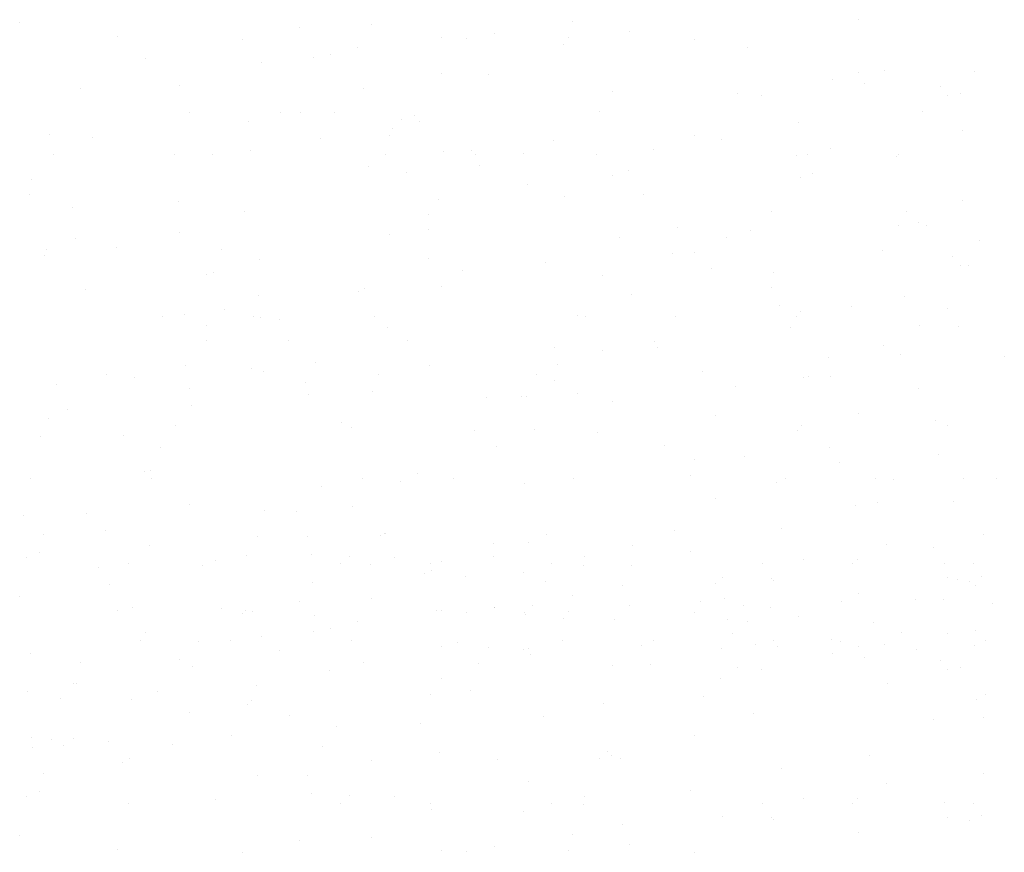
# Model space of a CAD drawing. Extents: x 381592 to 382010, y 3348521 to 3348907.
# Drawn here: x 382004 to 382005, y 3348658 to 3348658 of the extents above; entities that cross this region are included whole.
import ezdxf

# ---------------------------------------------------------------- set-up
doc = ezdxf.new("R2010")
doc.units = 0
doc.header["$LTSCALE"] = 0.4
doc.header["$MEASUREMENT"] = 0
doc.layers.add('Malha', color=252, linetype='CONTINUOUS')

msp = doc.modelspace()

# ---------------------------------------------------------------- linework, layer by layer
at = {"layer": 'Malha', "color": 7}
for p, q in [((382004.41276, 3348658.26445), (382004.41276, 3348658.26445)), ((382004.54731, 3348658.26546), (382004.54731, 3348658.26546)), ((382004.15272, 3348658.26397), (382004.15272, 3348658.26397)), ((382004.28413, 3348658.26175), (382004.28413, 3348658.26175)), ((382004.31843, 3348658.26333), (382004.31843, 3348658.26333)), ((382004.43978, 3348658.25991), (382004.43978, 3348658.25991)), ((382004.19881, 3348658.25768), (382004.19881, 3348658.25768)), ((382004.25745, 3348658.25624), (382004.25745, 3348658.25624)), ((382004.35133, 3348658.25732), (382004.35133, 3348658.25732)), ((382004.36312, 3348658.25673), (382004.36312, 3348658.25673)), ((382004.37617, 3348658.25891), (382004.37617, 3348658.25891)), ((382004.41065, 3348658.2572), (382004.41065, 3348658.2572)), ((382004.47017, 3348658.25635), (382004.47017, 3348658.25635)), ((382004.31181, 3348658.25248), (382004.31181, 3348658.25248)), ((382004.40857, 3348658.25363), (382004.40857, 3348658.25363)), ((382004.49496, 3348658.2524), (382004.49496, 3348658.2524)), ((382004.21179, 3348658.24725), (382004.21179, 3348658.24725)), ((382004.29091, 3348658.24773), (382004.29091, 3348658.24773)), ((382004.29908, 3348658.24921), (382004.29908, 3348658.24921)), ((382004.26634, 3348658.24528), (382004.26634, 3348658.24528)), ((382004.55951, 3348658.2417), (382004.55951, 3348658.2417)), ((382004.35131, 3348658.24039), (382004.35131, 3348658.24039)), ((382004.37306, 3348658.23987), (382004.37306, 3348658.23987)), ((382004.53505, 3348658.23739), (382004.53505, 3348658.23739)), ((382004.54729, 3348658.24073), (382004.54729, 3348658.24073)), ((382004.6019, 3348658.24088), (382004.6019, 3348658.24088)), ((382004.18135, 3348658.23325), (382004.18135, 3348658.23325)), ((382004.22789, 3348658.23444), (382004.22789, 3348658.23444)), ((382004.31429, 3348658.2332), (382004.31429, 3348658.2332)), ((382004.43147, 3348658.23185), (382004.43147, 3348658.23185)), ((382004.55026, 3348658.23537), (382004.55026, 3348658.23537)), ((382004.58572, 3348658.23395), (382004.58572, 3348658.23395)), ((382004.49048, 3348658.23064), (382004.49048, 3348658.23064)), ((382004.50166, 3348658.22981), (382004.50166, 3348658.22981)), ((382004.58904, 3348658.22974), (382004.58904, 3348658.22974)), ((382004.5952, 3348658.23053), (382004.5952, 3348658.23053)), ((382004.23245, 3348658.22177), (382004.23245, 3348658.22177)), ((382004.27559, 3348658.2218), (382004.27559, 3348658.2218)), ((382004.28485, 3348658.22171), (382004.28485, 3348658.22171)), ((382004.30078, 3348658.22185), (382004.30078, 3348658.22185)), ((382004.33222, 3348658.21833), (382004.33222, 3348658.21833)), ((382004.33825, 3348658.22027), (382004.33825, 3348658.22027)), ((382004.42527, 3348658.22217), (382004.42527, 3348658.22217)), ((382004.5773, 3348658.22225), (382004.5773, 3348658.22225)), ((382004.26039, 3348658.21739), (382004.26039, 3348658.21739)), ((382004.32826, 3348658.21416), (382004.32826, 3348658.21416)), ((382004.34095, 3348658.21737), (382004.34095, 3348658.21737)), ((382004.51902, 3348658.21733), (382004.51902, 3348658.21733)), ((382004.59618, 3348658.2135), (382004.59618, 3348658.2135)), ((382004.16667, 3348658.21131), (382004.16667, 3348658.21131)), ((382004.18701, 3348658.21), (382004.18701, 3348658.21)), ((382004.29417, 3348658.20944), (382004.29417, 3348658.20944)), ((382004.32659, 3348658.2108), (382004.32659, 3348658.2108)), ((382004.40388, 3348658.20862), (382004.40388, 3348658.20862)), ((382004.47017, 3348658.21113), (382004.47017, 3348658.21113)), ((382004.483, 3348658.2091), (382004.483, 3348658.2091)), ((382004.36503, 3348658.20402), (382004.36503, 3348658.20402)), ((382004.45101, 3348658.20457), (382004.45101, 3348658.20457)), ((382004.53396, 3348658.20479), (382004.53396, 3348658.20479)), ((382004.16858, 3348658.20226), (382004.16858, 3348658.20226)), ((382004.22535, 3348658.20226), (382004.22535, 3348658.20226)), ((382004.24327, 3348658.20212), (382004.24327, 3348658.20212)), ((382004.26121, 3348658.20378), (382004.26121, 3348658.20378)), ((382004.3247, 3348658.20226), (382004.3247, 3348658.20226)), ((382004.35215, 3348658.20335), (382004.35215, 3348658.20335)), ((382004.36728, 3348658.20226), (382004.36728, 3348658.20226)), ((382004.38955, 3348658.20263), (382004.38955, 3348658.20263)), ((382004.42405, 3348658.20226), (382004.42405, 3348658.20226)), ((382004.51789, 3348658.20147), (382004.51789, 3348658.20147)), ((382004.52339, 3348658.20226), (382004.52339, 3348658.20226)), ((382004.56515, 3348658.20124), (382004.56515, 3348658.20124)), ((382004.56597, 3348658.20226), (382004.56597, 3348658.20226)), ((382004.31656, 3348658.19666), (382004.31656, 3348658.19666)), ((382004.36913, 3348658.19697), (382004.36913, 3348658.19697)), ((382004.15828, 3348658.19009), (382004.15828, 3348658.19009)), ((382004.33472, 3348658.19365), (382004.33472, 3348658.19365)), ((382004.43142, 3348658.19231), (382004.43142, 3348658.19231)), ((382004.43928, 3348658.19432), (382004.43928, 3348658.19432)), ((382004.51989, 3348658.19141), (382004.51989, 3348658.19141)), ((382004.52567, 3348658.19308), (382004.52567, 3348658.19308)), ((382004.39165, 3348658.18809), (382004.39165, 3348658.18809)), ((382004.1575, 3348658.18344), (382004.1575, 3348658.18344)), ((382004.34967, 3348658.18111), (382004.34967, 3348658.18111)), ((382004.40914, 3348658.18241), (382004.40914, 3348658.18241)), ((382004.44611, 3348658.18332), (382004.44611, 3348658.18332)), ((382004.17744, 3348658.17718), (382004.17744, 3348658.17718)), ((382004.2272, 3348658.1801), (382004.2272, 3348658.1801)), ((382004.59612, 3348658.18065), (382004.59612, 3348658.18065)), ((382004.2586, 3348658.17513), (382004.2586, 3348658.17513)), ((382004.345, 3348658.17389), (382004.345, 3348658.17389)), ((382004.50621, 3348658.1751), (382004.50621, 3348658.1751)), ((382004.56998, 3348658.17514), (382004.56998, 3348658.17514)), ((382004.46228, 3348658.16767), (382004.46228, 3348658.16767)), ((382004.56595, 3348658.16859), (382004.56595, 3348658.16859)), ((382004.57566, 3348658.16998), (382004.57566, 3348658.16998)), ((382004.57949, 3348658.16875), (382004.57949, 3348658.16875)), ((382004.17885, 3348658.16251), (382004.17885, 3348658.16251)), ((382004.22787, 3348658.16551), (382004.22787, 3348658.16551)), ((382004.32685, 3348658.16449), (382004.32685, 3348658.16449)), ((382004.34508, 3348658.16659), (382004.34508, 3348658.16659)), ((382004.43467, 3348658.16326), (382004.43467, 3348658.16326)), ((382004.48499, 3348658.1631), (382004.48499, 3348658.1631)), ((382004.49649, 3348658.16619), (382004.49649, 3348658.16619)), ((382004.19831, 3348658.15837), (382004.19831, 3348658.15837)), ((382004.24743, 3348658.1576), (382004.24743, 3348658.1576)), ((382004.60439, 3348658.16182), (382004.60439, 3348658.16182)), ((382004.16432, 3348658.15469), (382004.16432, 3348658.15469)), ((382004.16537, 3348658.15743), (382004.16537, 3348658.15743)), ((382004.34478, 3348658.15313), (382004.34478, 3348658.15313)), ((382004.45964, 3348658.15565), (382004.45964, 3348658.15565)), ((382004.47017, 3348658.15613), (382004.47017, 3348658.15613)), ((382004.5585, 3348658.15687), (382004.5585, 3348658.15687)), ((382004.59158, 3348658.15414), (382004.59158, 3348658.15414)), ((382004.26566, 3348658.15265), (382004.26566, 3348658.15265)), ((382004.4, 3348658.15107), (382004.4, 3348658.15107)), ((382004.47825, 3348658.14865), (382004.47825, 3348658.14865)), ((382004.59545, 3348658.14972), (382004.59545, 3348658.14972)), ((382004.5992, 3348658.15005), (382004.5992, 3348658.15005)), ((382004.24057, 3348658.14556), (382004.24057, 3348658.14556)), ((382004.24384, 3348658.14649), (382004.24384, 3348658.14649)), ((382004.36104, 3348658.14757), (382004.36104, 3348658.14757)), ((382004.42693, 3348658.14527), (382004.42693, 3348658.14527)), ((382004.5075, 3348658.14661), (382004.5075, 3348658.14661)), ((382004.35131, 3348658.14017), (382004.35131, 3348658.14017)), ((382004.50626, 3348658.13974), (382004.50626, 3348658.13974)), ((382004.18374, 3348658.13878), (382004.18374, 3348658.13878)), ((382004.26499, 3348658.13574), (382004.26499, 3348658.13574)), ((382004.31209, 3348658.13763), (382004.31209, 3348658.13763)), ((382004.31501, 3348658.13903), (382004.31501, 3348658.13903)), ((382004.44043, 3348658.13647), (382004.44043, 3348658.13647)), ((382004.56877, 3348658.13532), (382004.56877, 3348658.13532)), ((382004.51008, 3348658.13098), (382004.51008, 3348658.13098)), ((382004.54413, 3348658.13051), (382004.54413, 3348658.13051)), ((382004.22003, 3348658.12597), (382004.22003, 3348658.12597)), ((382004.23002, 3348658.127), (382004.23002, 3348658.127)), ((382004.24901, 3348658.12909), (382004.24901, 3348658.12909)), ((382004.2626, 3348658.12597), (382004.2626, 3348658.12597)), ((382004.26606, 3348658.12533), (382004.26606, 3348658.12533)), ((382004.31938, 3348658.12597), (382004.31938, 3348658.12597)), ((382004.4149, 3348658.12637), (382004.4149, 3348658.12637)), ((382004.41872, 3348658.12597), (382004.41872, 3348658.12597)), ((382004.4613, 3348658.12597), (382004.4613, 3348658.12597)), ((382004.51807, 3348658.12597), (382004.51807, 3348658.12597)), ((382004.51989, 3348658.12805), (382004.51989, 3348658.12805)), ((382004.58904, 3348658.12952), (382004.58904, 3348658.12952)), ((382004.24059, 3348658.12148), (382004.24059, 3348658.12148)), ((382004.27487, 3348658.12445), (382004.27487, 3348658.12445)), ((382004.32558, 3348658.12054), (382004.32558, 3348658.12054)), ((382004.51515, 3348658.12074), (382004.51515, 3348658.12074)), ((382004.57585, 3348658.12173), (382004.57585, 3348658.12173)), ((382004.59427, 3348658.12122), (382004.59427, 3348658.12122)), ((382004.24082, 3348658.11481), (382004.24082, 3348658.11481)), ((382004.27902, 3348658.1147), (382004.27902, 3348658.1147)), ((382004.33519, 3348658.1148), (382004.33519, 3348658.1148)), ((382004.45153, 3348658.11419), (382004.45153, 3348658.11419)), ((382004.55889, 3348658.11224), (382004.55889, 3348658.11224)), ((382004.40441, 3348658.11111), (382004.40441, 3348658.11111)), ((382004.42707, 3348658.10987), (382004.42707, 3348658.10987)), ((382004.45261, 3348658.11122), (382004.45261, 3348658.11122)), ((382004.56713, 3348658.10795), (382004.56713, 3348658.10795)), ((382004.61586, 3348658.10717), (382004.61586, 3348658.10717)), ((382004.2306, 3348658.10269), (382004.2306, 3348658.10269)), ((382004.29203, 3348658.10426), (382004.29203, 3348658.10426)), ((382004.34541, 3348658.103), (382004.34541, 3348658.103)), ((382004.40567, 3348658.10351), (382004.40567, 3348658.10351)), ((382004.533, 3348658.10649), (382004.533, 3348658.10649)), ((382004.19358, 3348658.0985), (382004.19358, 3348658.0985)), ((382004.26156, 3348658.10141), (382004.26156, 3348658.10141)), ((382004.26724, 3348658.09999), (382004.26724, 3348658.09999)), ((382004.3215, 3348658.0985), (382004.3215, 3348658.0985)), ((382004.39558, 3348658.09884), (382004.39558, 3348658.09884)), ((382004.4739, 3348658.10021), (382004.4739, 3348658.10021)), ((382004.52392, 3348658.09769), (382004.52392, 3348658.09769)), ((382004.53396, 3348658.09777), (382004.53396, 3348658.09777)), ((382004.16997, 3348658.09377), (382004.16997, 3348658.09377)), ((382004.20657, 3348658.09716), (382004.20657, 3348658.09716)), ((382004.28717, 3348658.09484), (382004.28717, 3348658.09484)), ((382004.40438, 3348658.09592), (382004.40438, 3348658.09592)), ((382004.48927, 3348658.09306), (382004.48927, 3348658.09306)), ((382004.52158, 3348658.097), (382004.52158, 3348658.097)), ((382004.23245, 3348658.09227), (382004.23245, 3348658.09227)), ((382004.28872, 3348658.0893), (382004.28872, 3348658.0893)), ((382004.31875, 3348658.09077), (382004.31875, 3348658.09077)), ((382004.38891, 3348658.08817), (382004.38891, 3348658.08817)), ((382004.41487, 3348658.08982), (382004.41487, 3348658.08982)), ((382004.57566, 3348658.09182), (382004.57566, 3348658.09182)), ((382004.23359, 3348658.08394), (382004.23359, 3348658.08394)), ((382004.37248, 3348658.08804), (382004.37248, 3348658.08804)), ((382004.39111, 3348658.08807), (382004.39111, 3348658.08807)), ((382004.43173, 3348658.08574), (382004.43173, 3348658.08574)), ((382004.17536, 3348658.08211), (382004.17536, 3348658.08211)), ((382004.47994, 3348658.07927), (382004.47994, 3348658.07927)), ((382004.54723, 3348658.08047), (382004.54723, 3348658.08047)), ((382004.16637, 3348658.07802), (382004.16637, 3348658.07802)), ((382004.22615, 3348658.07445), (382004.22615, 3348658.07445)), ((382004.30392, 3348658.07613), (382004.30392, 3348658.07613)), ((382004.52066, 3348658.07473), (382004.52066, 3348658.07473)), ((382004.5837, 3348658.07721), (382004.5837, 3348658.07721)), ((382004.58904, 3348658.07453), (382004.58904, 3348658.07453)), ((382004.16246, 3348658.06957), (382004.16246, 3348658.06957)), ((382004.20169, 3348658.07013), (382004.20169, 3348658.07013)), ((382004.30859, 3348658.07386), (382004.30859, 3348658.07386)), ((382004.36652, 3348658.07223), (382004.36652, 3348658.07223)), ((382004.39499, 3348658.07262), (382004.39499, 3348658.07262)), ((382004.4243, 3348658.07124), (382004.4243, 3348658.07124)), ((382004.51838, 3348658.0725), (382004.51838, 3348658.0725)), ((382004.45606, 3348658.06525), (382004.45606, 3348658.06525)), ((382004.21893, 3348658.0641), (382004.21893, 3348658.0641)), ((382004.37694, 3348658.06477), (382004.37694, 3348658.06477)), ((382004.53354, 3348658.06416), (382004.53354, 3348658.06416)), ((382004.58477, 3348658.06079), (382004.58477, 3348658.06079)), ((382004.47017, 3348658.05856), (382004.47017, 3348658.05856)), ((382004.49372, 3348658.06023), (382004.49372, 3348658.06023)), ((382004.53821, 3348658.05739), (382004.53821, 3348658.05739)), ((382004.21152, 3348658.05324), (382004.21152, 3348658.05324)), ((382004.21431, 3348658.05343), (382004.21431, 3348658.05343)), ((382004.33986, 3348658.05208), (382004.33986, 3348658.05208)), ((382004.15793, 3348658.04969), (382004.15793, 3348658.04969)), ((382004.2147, 3348658.04969), (382004.2147, 3348658.04969)), ((382004.31405, 3348658.04969), (382004.31405, 3348658.04969)), ((382004.33195, 3348658.04814), (382004.33195, 3348658.04814)), ((382004.35663, 3348658.04969), (382004.35663, 3348658.04969)), ((382004.39036, 3348658.04749), (382004.39036, 3348658.04749)), ((382004.4134, 3348658.04969), (382004.4134, 3348658.04969)), ((382004.4682, 3348658.05093), (382004.4682, 3348658.05093)), ((382004.50867, 3348658.04769), (382004.50867, 3348658.04769)), ((382004.51275, 3348658.04969), (382004.51275, 3348658.04969)), ((382004.55533, 3348658.04969), (382004.55533, 3348658.04969)), ((382004.5639, 3348658.04942), (382004.5639, 3348658.04942)), ((382004.59655, 3348658.04978), (382004.59655, 3348658.04978)), ((382004.6121, 3348658.04969), (382004.6121, 3348658.04969)), ((382004.29484, 3348658.04614), (382004.29484, 3348658.04614)), ((382004.23245, 3348658.03727), (382004.23245, 3348658.03727)), ((382004.47997, 3348658.04034), (382004.47997, 3348658.04034)), ((382004.55625, 3348658.03847), (382004.55625, 3348658.03847)), ((382004.59191, 3348658.03892), (382004.59191, 3348658.03892)), ((382004.18399, 3348658.03319), (382004.18399, 3348658.03319)), ((382004.2679, 3348658.03462), (382004.2679, 3348658.03462)), ((382004.28286, 3348658.03441), (382004.28286, 3348658.03441)), ((382004.30942, 3348658.03655), (382004.30942, 3348658.03655)), ((382004.54564, 3348658.03712), (382004.54564, 3348658.03712)), ((382004.15458, 3348658.03216), (382004.15458, 3348658.03216)), ((382004.16413, 3348658.02339), (382004.16413, 3348658.02339)), ((382004.19302, 3348658.02538), (382004.19302, 3348658.02538)), ((382004.32437, 3348658.02401), (382004.32437, 3348658.02401)), ((382004.3246, 3348658.02393), (382004.3246, 3348658.02393)), ((382004.4003, 3348658.02326), (382004.4003, 3348658.02326)), ((382004.46065, 3348658.02508), (382004.46065, 3348658.02508)), ((382004.51128, 3348658.02599), (382004.51128, 3348658.02599)), ((382004.60629, 3348658.02357), (382004.60629, 3348658.02357)), ((382004.26476, 3348658.02267), (382004.26476, 3348658.02267)), ((382004.28821, 3348658.02229), (382004.28821, 3348658.02229)), ((382004.32264, 3348658.02276), (382004.32264, 3348658.02276)), ((382004.37557, 3348658.01928), (382004.37557, 3348658.01928)), ((382004.39202, 3348658.01961), (382004.39202, 3348658.01961)), ((382004.56062, 3348658.01865), (382004.56062, 3348658.01865)), ((382004.16183, 3348658.01514), (382004.16183, 3348658.01514)), ((382004.21366, 3348658.01844), (382004.21366, 3348658.01844)), ((382004.44106, 3348658.01821), (382004.44106, 3348658.01821)), ((382004.46843, 3348658.01558), (382004.46843, 3348658.01558)), ((382004.58253, 3348658.01716), (382004.58253, 3348658.01716)), ((382004.15579, 3348658.01266), (382004.15579, 3348658.01266)), ((382004.20406, 3348658.00956), (382004.20406, 3348658.00956)), ((382004.24488, 3348658.01126), (382004.24488, 3348658.01126)), ((382004.25941, 3348658.01368), (382004.25941, 3348658.01368)), ((382004.29017, 3348658.01399), (382004.29017, 3348658.01399)), ((382004.30341, 3348658.00956), (382004.30341, 3348658.00956)), ((382004.30793, 3348658.01308), (382004.30793, 3348658.01308)), ((382004.32914, 3348658.01248), (382004.32914, 3348658.01248)), ((382004.34599, 3348658.00956), (382004.34599, 3348658.00956)), ((382004.35131, 3348658.01066), (382004.35131, 3348658.01066)), ((382004.37566, 3348658.01304), (382004.37566, 3348658.01304)), ((382004.40276, 3348658.00956), (382004.40276, 3348658.00956)), ((382004.41852, 3348658.01283), (382004.41852, 3348658.01283)), ((382004.50211, 3348658.00956), (382004.50211, 3348658.00956)), ((382004.5213, 3348658.01154), (382004.5213, 3348658.01154)), ((382004.54468, 3348658.00956), (382004.54468, 3348658.00956)), ((382004.54686, 3348658.01168), (382004.54686, 3348658.01168)), ((382004.5877, 3348658.00963), (382004.5877, 3348658.00963)), ((382004.60145, 3348658.00956), (382004.60145, 3348658.00956)), ((382004.18981, 3348658.00791), (382004.18981, 3348658.00791)), ((382004.23872, 3348658.0088), (382004.23872, 3348658.0088)), ((382004.31784, 3348658.00928), (382004.31784, 3348658.00928)), ((382004.34321, 3348658.0051), (382004.34321, 3348658.0051)), ((382004.34637, 3348658.0063), (382004.34637, 3348658.0063)), ((382004.38986, 3348658.00537), (382004.38986, 3348658.00537)), ((382004.41776, 3348658.00895), (382004.41776, 3348658.00895)), ((382004.44031, 3348658.0087), (382004.44031, 3348658.0087)), ((382004.29067, 3348658.00101), (382004.29067, 3348658.00101)), ((382004.36252, 3348658.00386), (382004.36252, 3348658.00386)), ((382004.4, 3348658.00142), (382004.4, 3348658.00142)), ((382004.47995, 3348658.00028), (382004.47995, 3348658.00028)), ((382004.48338, 3348658.00303), (382004.48338, 3348658.00303)), ((382004.50646, 3348658.00253), (382004.50646, 3348658.00253)), ((382004.50728, 3348658.00179), (382004.50728, 3348658.00179)), ((382004.58924, 3348658.00298), (382004.58924, 3348658.00298)), ((382004.59375, 3348658.00235), (382004.59375, 3348658.00235)), ((382004.5995, 3348658.00146), (382004.5995, 3348658.00146)), ((382004.60533, 3348658.00375), (382004.60533, 3348658.00375)), ((382004.19489, 3348658.00008), (382004.19489, 3348658.00008)), ((382004.43631, 3348657.9995), (382004.43631, 3348657.9995)), ((382004.54731, 3348657.99561), (382004.54731, 3348657.99561)), ((382004.60254, 3348657.99954), (382004.60254, 3348657.99954)), ((382004.15272, 3348657.99412), (382004.15272, 3348657.99412)), ((382004.28413, 3348657.9919), (382004.28413, 3348657.9919)), ((382004.31843, 3348657.99347), (382004.31843, 3348657.99347)), ((382004.41276, 3348657.9946), (382004.41276, 3348657.9946)), ((382004.47276, 3348657.99176), (382004.47276, 3348657.99176)), ((382004.48408, 3348657.99338), (382004.48408, 3348657.99338)), ((382004.53926, 3348657.9918), (382004.53926, 3348657.9918)), ((382004.57391, 3348657.99295), (382004.57391, 3348657.99295)), ((382004.58746, 3348657.99264), (382004.58746, 3348657.99264)), ((382004.61053, 3348657.991), (382004.61053, 3348657.991)), ((382004.19881, 3348657.98783), (382004.19881, 3348657.98783)), ((382004.20569, 3348657.98897), (382004.20569, 3348657.98897)), ((382004.24773, 3348657.98849), (382004.24773, 3348657.98849)), ((382004.25745, 3348657.98639), (382004.25745, 3348657.98639)), ((382004.25892, 3348657.98776), (382004.25892, 3348657.98776)), ((382004.2624, 3348657.98708), (382004.2624, 3348657.98708)), ((382004.34884, 3348657.98755), (382004.34884, 3348657.98755)), ((382004.35133, 3348657.98747), (382004.35133, 3348657.98747)), ((382004.36312, 3348657.98687), (382004.36312, 3348657.98687)), ((382004.37612, 3348657.98884), (382004.37612, 3348657.98884)), ((382004.37617, 3348657.98906), (382004.37617, 3348657.98906)), ((382004.39035, 3348657.98671), (382004.39035, 3348657.98671)), ((382004.39394, 3348657.98996), (382004.39394, 3348657.98996)), ((382004.41065, 3348657.98734), (382004.41065, 3348657.98734)), ((382004.43978, 3348657.99005), (382004.43978, 3348657.99005)), ((382004.47017, 3348657.9865), (382004.47017, 3348657.9865)), ((382004.49333, 3348657.98992), (382004.49333, 3348657.98992)), ((382004.50587, 3348657.98925), (382004.50587, 3348657.98925)), ((382004.29148, 3348657.98549), (382004.29148, 3348657.98549)), ((382004.31181, 3348657.98262), (382004.31181, 3348657.98262)), ((382004.39074, 3348657.98593), (382004.39074, 3348657.98593)), ((382004.40857, 3348657.98378), (382004.40857, 3348657.98378)), ((382004.43237, 3348657.98318), (382004.43237, 3348657.98318)), ((382004.48543, 3348657.98325), (382004.48543, 3348657.98325)), ((382004.49496, 3348657.98254), (382004.49496, 3348657.98254)), ((382004.51908, 3348657.98478), (382004.51908, 3348657.98478)), ((382004.55419, 3348657.98195), (382004.55419, 3348657.98195)), ((382004.21179, 3348657.9774), (382004.21179, 3348657.9774)), ((382004.29091, 3348657.97787), (382004.29091, 3348657.97787)), ((382004.29908, 3348657.97935), (382004.29908, 3348657.97935)), ((382004.56734, 3348657.97737), (382004.56734, 3348657.97737)), ((382004.58904, 3348657.97695), (382004.58904, 3348657.97695)), ((382004.60231, 3348657.97842), (382004.60231, 3348657.97842)), ((382004.20938, 3348657.9734), (382004.20938, 3348657.9734)), ((382004.23661, 3348657.97308), (382004.23661, 3348657.97308)), ((382004.25196, 3348657.9734), (382004.25196, 3348657.9734)), ((382004.26634, 3348657.97543), (382004.26634, 3348657.97543)), ((382004.30873, 3348657.9734), (382004.30873, 3348657.9734)), ((382004.35858, 3348657.9726), (382004.35858, 3348657.9726)), ((382004.40808, 3348657.9734), (382004.40808, 3348657.9734)), ((382004.45066, 3348657.9734), (382004.45066, 3348657.9734)), ((382004.48822, 3348657.97689), (382004.48822, 3348657.97689)), ((382004.50743, 3348657.9734), (382004.50743, 3348657.9734)), ((382004.53455, 3348657.97422), (382004.53455, 3348657.97422)), ((382004.53867, 3348657.9729), (382004.53867, 3348657.9729)), ((382004.60678, 3348657.9734), (382004.60678, 3348657.9734)), ((382004.27488, 3348657.96873), (382004.27488, 3348657.96873)), ((382004.35131, 3348657.97053), (382004.35131, 3348657.97053)), ((382004.37306, 3348657.97002), (382004.37306, 3348657.97002)), ((382004.38961, 3348657.96927), (382004.38961, 3348657.96927)), ((382004.39209, 3348657.96981), (382004.39209, 3348657.96981)), ((382004.44497, 3348657.97136), (382004.44497, 3348657.97136)), ((382004.48284, 3348657.96984), (382004.48284, 3348657.96984)), ((382004.49876, 3348657.97147), (382004.49876, 3348657.97147)), ((382004.50929, 3348657.97089), (382004.50929, 3348657.97089)), ((382004.54729, 3348657.97088), (382004.54729, 3348657.97088)), ((382004.55951, 3348657.97185), (382004.55951, 3348657.97185)), ((382004.57456, 3348657.96952), (382004.57456, 3348657.96952)), ((382004.6019, 3348657.97103), (382004.6019, 3348657.97103)), ((382004.15768, 3348657.96766), (382004.15768, 3348657.96766)), ((382004.18135, 3348657.96339), (382004.18135, 3348657.96339)), ((382004.22789, 3348657.96458), (382004.22789, 3348657.96458)), ((382004.31429, 3348657.96335), (382004.31429, 3348657.96335)), ((382004.39283, 3348657.96693), (382004.39283, 3348657.96693)), ((382004.53505, 3348657.96754), (382004.53505, 3348657.96754)), ((382004.55026, 3348657.96552), (382004.55026, 3348657.96552)), ((382004.58572, 3348657.9641), (382004.58572, 3348657.9641)), ((382004.23378, 3348657.96125), (382004.23378, 3348657.96125)), ((382004.29843, 3348657.95922), (382004.29843, 3348657.95922)), ((382004.36837, 3348657.96261), (382004.36837, 3348657.96261)), ((382004.43147, 3348657.962), (382004.43147, 3348657.962)), ((382004.44956, 3348657.96218), (382004.44956, 3348657.96218)), ((382004.49048, 3348657.96078), (382004.49048, 3348657.96078)), ((382004.50166, 3348657.95996), (382004.50166, 3348657.95996)), ((382004.58904, 3348657.95989), (382004.58904, 3348657.95989)), ((382004.5952, 3348657.96068), (382004.5952, 3348657.96068)), ((382004.35131, 3348657.95566), (382004.35131, 3348657.95566)), ((382004.48251, 3348657.95586), (382004.48251, 3348657.95586)), ((382004.1564, 3348657.94967), (382004.1564, 3348657.94967)), ((382004.1779, 3348657.9534), (382004.1779, 3348657.9534)), ((382004.17963, 3348657.95331), (382004.17963, 3348657.95331)), ((382004.21755, 3348657.94945), (382004.21755, 3348657.94945)), ((382004.2643, 3348657.95217), (382004.2643, 3348657.95217)), ((382004.36457, 3348657.95015), (382004.36457, 3348657.95015)), ((382004.56088, 3348657.95322), (382004.56088, 3348657.95322)), ((382004.17197, 3348657.94623), (382004.17197, 3348657.94623)), ((382004.20531, 3348657.94559), (382004.20531, 3348657.94559)), ((382004.26178, 3348657.94545), (382004.26178, 3348657.94545)), ((382004.34589, 3348657.9483), (382004.34589, 3348657.9483)), ((382004.47424, 3348657.94714), (382004.47424, 3348657.94714)), ((382004.60258, 3348657.94599), (382004.60258, 3348657.94599)), ((382004.60702, 3348657.94802), (382004.60702, 3348657.94802)), ((382004.26005, 3348657.94351), (382004.26005, 3348657.94351)), ((382004.42752, 3348657.94401), (382004.42752, 3348657.94401)), ((382004.23245, 3348657.9397), (382004.23245, 3348657.9397)), ((382004.27958, 3348657.93811), (382004.27958, 3348657.93811)), ((382004.39897, 3348657.93779), (382004.39897, 3348657.93779)), ((382004.49784, 3348657.93901), (382004.49784, 3348657.93901)), ((382004.58241, 3348657.93661), (382004.58241, 3348657.93661)), ((382004.60623, 3348657.93721), (382004.60623, 3348657.93721)), ((382004.30152, 3348657.93289), (382004.30152, 3348657.93289)), ((382004.34145, 3348657.93438), (382004.34145, 3348657.93438)), ((382004.15825, 3348657.92784), (382004.15825, 3348657.92784)), ((382004.16745, 3348657.92718), (382004.16745, 3348657.92718)), ((382004.17782, 3348657.92726), (382004.17782, 3348657.92726)), ((382004.19459, 3348657.92608), (382004.19459, 3348657.92608)), ((382004.25241, 3348657.92899), (382004.25241, 3348657.92899)), ((382004.47017, 3348657.92905), (382004.47017, 3348657.92905)), ((382004.15866, 3348657.92318), (382004.15866, 3348657.92318)), ((382004.1734, 3348657.92436), (382004.1734, 3348657.92436)), ((382004.22475, 3348657.92479), (382004.22475, 3348657.92479)), ((382004.29524, 3348657.92368), (382004.29524, 3348657.92368)), ((382004.42912, 3348657.9214), (382004.42912, 3348657.9214)), ((382004.20432, 3348657.91788), (382004.20432, 3348657.91788)), ((382004.31821, 3348657.91709), (382004.31821, 3348657.91709)), ((382004.35, 3348657.92092), (382004.35, 3348657.92092)), ((382004.37748, 3348657.91763), (382004.37748, 3348657.91763)), ((382004.42556, 3348657.91801), (382004.42556, 3348657.91801)), ((382004.43107, 3348657.91955), (382004.43107, 3348657.91955)), ((382004.43542, 3348657.91817), (382004.43542, 3348657.91817)), ((382004.55262, 3348657.91925), (382004.55262, 3348657.91925)), ((382004.20101, 3348657.91601), (382004.20101, 3348657.91601)), ((382004.51128, 3348657.91354), (382004.51128, 3348657.91354)), ((382004.16413, 3348657.91095), (382004.16413, 3348657.91095)), ((382004.26476, 3348657.91023), (382004.26476, 3348657.91023)), ((382004.28821, 3348657.90984), (382004.28821, 3348657.90984)), ((382004.60629, 3348657.91113), (382004.60629, 3348657.91113)), ((382004.39202, 3348657.90716), (382004.39202, 3348657.90716)), ((382004.46843, 3348657.90313), (382004.46843, 3348657.90313)), ((382004.56062, 3348657.90621), (382004.56062, 3348657.90621)), ((382004.15579, 3348657.90022), (382004.15579, 3348657.90022)), ((382004.16183, 3348657.9027), (382004.16183, 3348657.9027)), ((382004.24488, 3348657.89882), (382004.24488, 3348657.89882)), ((382004.29017, 3348657.90154), (382004.29017, 3348657.90154)), ((382004.30793, 3348657.90064), (382004.30793, 3348657.90064)), ((382004.32914, 3348657.90003), (382004.32914, 3348657.90003)), ((382004.41852, 3348657.90039), (382004.41852, 3348657.90039)), ((382004.5213, 3348657.89909), (382004.5213, 3348657.89909)), ((382004.54686, 3348657.89923), (382004.54686, 3348657.89923)), ((382004.20406, 3348657.89712), (382004.20406, 3348657.89712)), ((382004.30341, 3348657.89712), (382004.30341, 3348657.89712)), ((382004.34599, 3348657.89712), (382004.34599, 3348657.89712)), ((382004.34637, 3348657.89386), (382004.34637, 3348657.89386)), ((382004.40276, 3348657.89712), (382004.40276, 3348657.89712)), ((382004.41776, 3348657.8965), (382004.41776, 3348657.8965)), ((382004.50211, 3348657.89712), (382004.50211, 3348657.89712)), ((382004.54468, 3348657.89712), (382004.54468, 3348657.89712)), ((382004.5877, 3348657.89719), (382004.5877, 3348657.89719)), ((382004.60145, 3348657.89712), (382004.60145, 3348657.89712)), ((382004.38986, 3348657.89292), (382004.38986, 3348657.89292)), ((382004.48338, 3348657.89059), (382004.48338, 3348657.89059)), ((382004.50646, 3348657.89009), (382004.50646, 3348657.89009)), ((382004.50728, 3348657.88934), (382004.50728, 3348657.88934)), ((382004.58924, 3348657.89053), (382004.58924, 3348657.89053)), ((382004.5995, 3348657.88901), (382004.5995, 3348657.88901)), ((382004.60533, 3348657.89131), (382004.60533, 3348657.89131)), ((382004.43631, 3348657.88706), (382004.43631, 3348657.88706)), ((382004.15272, 3348657.88167), (382004.15272, 3348657.88167)), ((382004.31843, 3348657.88103), (382004.31843, 3348657.88103)), ((382004.41276, 3348657.88215), (382004.41276, 3348657.88215)), ((382004.54731, 3348657.88316), (382004.54731, 3348657.88316)), ((382004.19881, 3348657.87538), (382004.19881, 3348657.87538)), ((382004.28413, 3348657.87945), (382004.28413, 3348657.87945)), ((382004.37617, 3348657.87661), (382004.37617, 3348657.87661)), ((382004.43978, 3348657.87761), (382004.43978, 3348657.87761)), ((382004.25745, 3348657.87394), (382004.25745, 3348657.87394)), ((382004.35133, 3348657.87502), (382004.35133, 3348657.87502)), ((382004.36312, 3348657.87443), (382004.36312, 3348657.87443)), ((382004.41065, 3348657.8749), (382004.41065, 3348657.8749)), ((382004.47017, 3348657.87405), (382004.47017, 3348657.87405))]:
    msp.add_line(p, q, dxfattribs=at)

doc.saveas('drawing.dxf')
